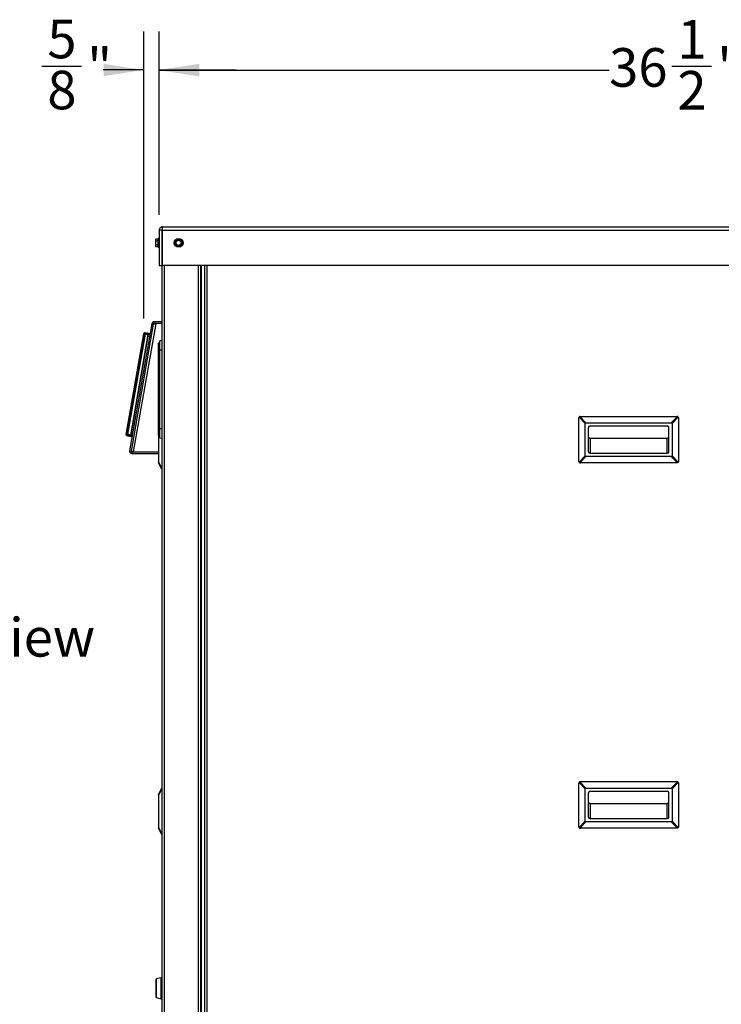
# Model space of a CAD drawing. Units: inches. Extents: x 0.2 to 40.1, y 0.2 to 10.8.
# Drawn here: x 9.7 to 11.9, y 1.9 to 5.1 of the extents above; entities that cross this region are included whole.
import ezdxf

# ---------------------------------------------------------------- set-up
doc = ezdxf.new("R2010")
doc.units = ezdxf.units.IN
doc.header["$MEASUREMENT"] = 0
doc.layers.add('NOTES', color=144, linetype='Continuous')
doc.styles.add('SLDTEXTSTYLE0', font='TXT', dxfattribs={"width": 0.75})
doc.dimstyles.new('SLDDIMSTYLE0', dxfattribs={"dimtxt": 0.125, "dimasz": 0.13, "dimexe": 0, "dimexo": 0.0625, "dimgap": 0.03125, "dimtad": 0, "dimtih": 1, "dimtoh": 1, "dimdec": 6, "dimlfac": 12, "dimrnd": 1e-09, "dimzin": 12, "dimdsep": 46, "dimlunit": 5, "dimtxsty": 'SLDTEXTSTYLE0', "dimsah": 1, "dimcen": 0.09, "dimadec": 0, "dimazin": 3, "dimtfac": 1, "dimtdec": 3, "dimtofl": 0, "dimtmove": 0, "dimatfit": 3, "dimfxl": 0, "dimfrac": 2, "dimtolj": 1, "dimtzin": 12, "dimarcsym": 0})
doc.dimstyles.new('SLDDIMSTYLE2', dxfattribs={"dimtxt": 0.125, "dimasz": 0.13, "dimexe": 0, "dimexo": 0.0625, "dimgap": 0.03125, "dimtad": 0, "dimtih": 1, "dimtoh": 1, "dimdec": 6, "dimlfac": 12, "dimrnd": 1e-09, "dimzin": 12, "dimdsep": 46, "dimlunit": 5, "dimtxsty": 'SLDTEXTSTYLE0', "dimsah": 1, "dimcen": 0.09, "dimadec": 0, "dimazin": 3, "dimtfac": 1, "dimtdec": 3, "dimtmove": 0, "dimatfit": 0, "dimfxl": 0, "dimfrac": 2, "dimtolj": 1, "dimtzin": 12, "dimarcsym": 0})

# ---------------------------------------------------------------- blocks, each defined once
blk = doc.blocks.new('_D_8')
at = {"layer": 'NOTES', "color": 7}
for p, q in [((10.1101, 4.4416), (10.1101, 5.035)), ((13.1536, 4.4416), (13.1536, 5.035)), ((11.7716, 4.9228), (11.9006, 4.9228)), ((10.1101, 4.91), (11.5686, 4.91)), ((13.1536, 4.91), (11.9705, 4.91))]:
    blk.add_line(p, q, dxfattribs=at)
for points in [[(10.1101, 4.91), (10.2401, 4.89), (10.2401, 4.93)], [(13.1536, 4.91), (13.0236, 4.93), (13.0236, 4.89)]]:
    blk.add_solid(points, dxfattribs=at)
at = {"layer": 'NOTES', "color": 7, "char_height": 0.125, "attachment_point": 1, "style": 'SLDTEXTSTYLE0'}
for s, insert in [('1', (11.7899, 5.073)), ('36', (11.5686, 4.9817)), ('"', (11.9189, 4.9817)), ('2', (11.7899, 4.9077))]:
    blk.add_mtext(s, dxfattribs=dict(at, insert=insert))
blk = doc.blocks.new('_D_9')
at = {"layer": 'NOTES', "color": 7}
for p, q in [((10.0604, 4.1062), (10.0604, 5.0359)), ((10.1101, 4.4416), (10.1101, 5.0359)), ((9.7295, 4.9237), (9.8585, 4.9237)), ((10.0604, 4.9109), (9.9284, 4.9109)), ((10.1101, 4.9109), (10.3601, 4.9109))]:
    blk.add_line(p, q, dxfattribs=at)
for points in [[(10.0604, 4.9109), (9.9304, 4.9309), (9.9304, 4.8909)], [(10.1101, 4.9109), (10.2401, 4.8909), (10.2401, 4.9309)]]:
    blk.add_solid(points, dxfattribs=at)
at = {"layer": 'NOTES', "color": 7, "char_height": 0.125, "attachment_point": 1, "style": 'SLDTEXTSTYLE0'}
for s, insert in [('5', (9.7478, 5.0738)), ('"', (9.8768, 4.9825)), ('8', (9.7478, 4.9085))]:
    blk.add_mtext(s, dxfattribs=dict(at, insert=insert))

msp = doc.modelspace()

# ---------------------------------------------------------------- linework, layer by layer
at = {"color": 7, "linetype": 'Continuous', "lineweight": 25}
for p, q in [((10.12145654, 4.4029784), (13.14228987, 4.4029784)), ((10.11010237, 4.39162423), (10.11010237, 4.2779784)), ((10.11885237, 4.39162423), (10.11010237, 4.39162423)), ((10.11885237, 4.39162423), (10.11885237, 4.2779784)), ((10.12076851, 4.3942284), (10.1212081, 4.3942284)), ((10.12117228, 4.2779784), (10.12117228, 4.39162423)), ((10.12117228, 4.39162423), (13.14257414, 4.39162423)), ((10.09901395, 4.36273048), (10.09835237, 4.36131173)), ((10.09894335, 4.36255511), (10.09835237, 4.35986074)), ((10.09835237, 4.36131173), (10.09835237, 4.35986074)), ((10.09835237, 4.35986074), (10.09835237, 4.35078522)), ((10.09835237, 4.35078522), (10.09835237, 4.34181955)), ((10.09894335, 4.34441726), (10.09835237, 4.34181955)), ((10.09835237, 4.34181955), (10.09835237, 4.3404784)), ((10.09835237, 4.3404784), (10.09901395, 4.33905965)), ((10.10676904, 4.36255511), (10.09894335, 4.36255511)), ((10.09894335, 4.35716637), (10.10676904, 4.35716637)), ((10.10676904, 4.35607731), (10.09894335, 4.35607731)), ((10.09894335, 4.34549314), (10.10676904, 4.34549314)), ((10.10676904, 4.34441726), (10.09894335, 4.34441726)), ((10.09894335, 4.33922184), (10.10676904, 4.33922184)), ((10.09900934, 4.36272059), (10.09900663, 4.36272059)), ((10.09900663, 4.33906954), (10.09900934, 4.33906954)), ((10.10676904, 4.36272923), (10.099008, 4.36272923)), ((10.099008, 4.3390609), (10.10676904, 4.3390609)), ((10.10676904, 4.33681173), (10.10676904, 4.3649784)), ((10.10968571, 4.36539507), (10.10718571, 4.36539507)), ((10.16362499, 4.34427938), (10.16292933, 4.34952583)), ((10.17416965, 4.33924686), (10.16927826, 4.34126763)), ((10.17234157, 4.36254327), (10.17723296, 4.36052251)), ((10.18288623, 4.35751076), (10.18358189, 4.3522643)), ((10.10718571, 4.33639507), (10.10968571, 4.33639507)), ((10.11010237, 4.2779784), (10.11885237, 4.2779784)), ((10.11885237, 4.2779784), (10.11885237, 1.35256173)), ((13.14257414, 4.2779784), (10.12117228, 4.2779784)), ((10.24385237, 4.2779784), (10.24385237, 1.43256173)), ((10.25687321, 4.2779784), (10.25687321, 1.43089507)), ((10.0863993, 4.08876838), (10.01439409, 3.67731004)), ((10.09132445, 4.08790647), (10.01931924, 3.67644814)), ((10.09919195, 4.08875092), (10.02650468, 3.67339507)), ((10.09132445, 4.08790647), (10.0863993, 4.08876838)), ((10.09388963, 4.09506173), (10.09388963, 4.09006173)), ((10.11885237, 4.09506173), (10.09388963, 4.09506173)), ((10.11885237, 4.09006173), (10.09388963, 4.09006173)), ((10.09919195, 4.08875092), (10.10165453, 4.08831997)), ((10.10165453, 4.08831997), (10.10195934, 4.09006173)), ((10.060379, 4.05617959), (10.00335915, 3.73035193)), ((10.00335916, 3.73035193), (10.060379, 4.05617959)), ((10.06488318, 4.05545542), (10.00784158, 3.72950343)), ((10.00784164, 3.72950342), (10.06488324, 4.05545541)), ((10.01793631, 3.72759496), (10.0750261, 4.0538223)), ((10.07502611, 4.0538223), (10.01793632, 3.72759496)), ((10.06769247, 4.0582942), (10.06855693, 4.05815844)), ((10.07511715, 4.0543892), (10.07502608, 4.05382231)), ((10.08014309, 4.05301861), (10.0750261, 4.05382231)), ((10.0750261, 4.05382231), (10.08014309, 4.05301861)), ((10.0750261, 4.0538223), (10.08014309, 4.05301861)), ((10.08014309, 4.05301861), (10.07502611, 4.0538223)), ((10.07559156, 4.05705353), (10.07556286, 4.05693789)), ((10.08070852, 4.05624963), (10.07559153, 4.05705333)), ((10.07559154, 4.05705333), (10.08070852, 4.05624963)), ((10.08070855, 4.05624985), (10.07559157, 4.05705355)), ((10.07910322, 4.04707648), (10.0784895, 4.04717856)), ((10.07904032, 4.04773437), (10.07900868, 4.04717028)), ((10.10801904, 4.0029784), (10.10801904, 4.02589507)), ((10.11010237, 4.0279784), (10.11010237, 4.0029784)), ((10.11010237, 4.0279784), (10.11218571, 4.0279784)), ((10.11218571, 4.03388622), (10.11885237, 4.03506173)), ((10.11218571, 4.00381173), (10.11218571, 4.03388622)), ((10.05348705, 3.98977078), (10.05332138, 3.98882414)), ((10.05637684, 4.00457095), (10.05608594, 4.00462161)), ((10.05608594, 4.00462161), (10.05637684, 4.00457095)), ((10.05618833, 4.00863784), (10.05706179, 4.00848498)), ((10.05706179, 4.00848498), (10.05618833, 4.00863784)), ((10.05651564, 4.00536411), (10.05625017, 4.00541056)), ((10.0562502, 4.00541074), (10.05651567, 4.00536428)), ((10.05742165, 4.01275192), (10.05779701, 4.01268623)), ((10.05779702, 4.01268623), (10.05742166, 4.01275192)), ((10.10801904, 3.7504784), (10.10801904, 4.0029784)), ((10.10801904, 4.0029784), (10.11010237, 4.0029784)), ((10.11010237, 4.0029784), (10.11010237, 3.7504784)), ((10.11010237, 4.0029784), (10.11218571, 4.0029784)), ((10.11218571, 3.74964507), (10.11218571, 4.00381173)), ((10.11218571, 4.00381173), (10.11885237, 4.00381173)), ((10.04783152, 3.95745351), (10.04766586, 3.95650687)), ((10.042176, 3.92513624), (10.04201034, 3.9241896)), ((10.03623006, 3.8894465), (10.03690872, 3.89332457)), ((10.03690872, 3.89332457), (10.03623006, 3.8894465)), ((10.03661787, 3.89337547), (10.03642658, 3.8922824)), ((10.03730461, 3.89558678), (10.03798327, 3.89946485)), ((10.03798327, 3.89946485), (10.03730461, 3.89558678)), ((10.03074025, 3.85978912), (10.03086495, 3.86050169)), ((10.03086495, 3.86050169), (10.03074025, 3.85978912)), ((10.02508473, 3.82747185), (10.02520943, 3.82818442)), ((10.02520943, 3.82818442), (10.02508473, 3.82747185)), ((10.01607627, 3.77428198), (10.01520281, 3.77443484)), ((10.01520281, 3.77443484), (10.01607627, 3.77428198)), ((10.01662239, 3.77740269), (10.01635692, 3.77744915)), ((10.01635695, 3.77744932), (10.01662242, 3.77740286)), ((10.01676124, 3.77819608), (10.01647041, 3.77824716)), ((10.01647041, 3.77824716), (10.01676124, 3.77819608)), ((10.01955391, 3.79586715), (10.01942921, 3.79515457)), ((11.47041487, 3.64293673), (11.47041487, 3.78356173)), ((11.49124821, 3.7656075), (11.47096473, 3.78589097)), ((11.47329397, 3.78822021), (11.49357744, 3.76793673)), ((11.47562321, 3.78877007), (11.78812321, 3.78877007)), ((11.49124821, 3.66089097), (11.49124821, 3.7656075)), ((11.49357744, 3.76793673), (11.77016897, 3.76793673)), ((11.77016897, 3.76793673), (11.79045244, 3.78822021)), ((11.79278168, 3.78589097), (11.77249821, 3.7656075)), ((11.77249821, 3.7656075), (11.77249821, 3.66089097)), ((11.79333154, 3.78356173), (11.79333154, 3.64293673)), ((10.01294852, 3.75868592), (10.01394915, 3.75851081)), ((10.01394915, 3.75851081), (10.01294852, 3.75868592)), ((10.10801904, 3.72756173), (10.10801904, 3.7504784)), ((10.10801904, 3.7504784), (10.11010237, 3.7504784)), ((10.11010237, 3.7504784), (10.11010237, 3.7254784)), ((10.11010237, 3.7504784), (10.11218571, 3.7504784)), ((10.11218571, 3.71957058), (10.11218571, 3.74964507)), ((10.11218571, 3.74964507), (10.11885237, 3.74964507)), ((11.50166487, 3.67418673), (11.50166487, 3.75231173)), ((11.50687321, 3.75752007), (11.75687321, 3.75752007)), ((11.76208154, 3.67418673), (11.76208154, 3.75231173)), ((10.00371394, 3.73028451), (10.00335916, 3.73035193)), ((10.01737085, 3.72436373), (10.02245667, 3.72338194)), ((10.02245671, 3.72338215), (10.01737089, 3.72436394)), ((10.0173709, 3.72436394), (10.02245671, 3.72338215)), ((10.02302214, 3.72661317), (10.01793631, 3.72759496)), ((10.01793632, 3.72759496), (10.02302214, 3.72661317)), ((10.01793632, 3.72759496), (10.02302214, 3.72661317)), ((10.02302214, 3.72661317), (10.01793632, 3.72759496)), ((10.10843571, 3.72631173), (10.10843571, 3.64005764)), ((10.11010237, 3.7254784), (10.11218571, 3.7254784)), ((10.11218571, 3.71957058), (10.11885237, 3.71839507)), ((11.50687321, 3.71847343), (11.75687321, 3.71847343)), ((11.50687321, 3.71847343), (11.50687321, 3.6689784)), ((11.75687321, 3.6689784), (11.75687321, 3.71847343)), ((10.01439409, 3.67731004), (10.01931924, 3.67644814)), ((10.02188442, 3.67339507), (10.02188442, 3.66839507)), ((10.02188442, 3.67339507), (10.10843571, 3.67339507)), ((11.50687321, 3.6689784), (11.75687321, 3.6689784)), ((10.02188442, 3.66839507), (10.10843571, 3.66839507)), ((10.10843571, 3.64005764), (10.11857744, 3.61977416)), ((10.10843571, 3.64005764), (10.10843571, 3.6377284)), ((10.11857744, 3.61744493), (10.10843571, 3.6377284)), ((11.47096473, 3.6406075), (11.49124821, 3.66089097)), ((11.49357744, 3.65856173), (11.47329397, 3.63827826)), ((11.78812321, 3.6377284), (11.47562321, 3.6377284)), ((11.77016897, 3.65856173), (11.49357744, 3.65856173)), ((11.79045244, 3.63827826), (11.77016897, 3.65856173)), ((11.77249821, 3.66089097), (11.79278168, 3.6406075)), ((11.47041487, 2.4593534), (11.47041487, 2.5999784)), ((11.49124821, 2.58202416), (11.47096473, 2.60230764)), ((11.47329397, 2.60463688), (11.49357744, 2.5843534)), ((11.47562321, 2.60518673), (11.78812321, 2.60518673)), ((11.49357744, 2.5843534), (11.77016897, 2.5843534)), ((11.77016897, 2.5843534), (11.79045244, 2.60463688)), ((11.79278168, 2.60230764), (11.77249821, 2.58202416)), ((11.79333154, 2.5999784), (11.79333154, 2.4593534)), ((10.10843571, 2.56352007), (10.11857744, 2.58380354)), ((10.11857744, 2.5814743), (10.10843571, 2.56119083)), ((10.10843571, 2.56119083), (10.10843571, 2.56352007)), ((10.10843571, 2.56119083), (10.10843571, 2.4564743)), ((11.49124821, 2.47730764), (11.49124821, 2.58202416)), ((11.50166487, 2.4906034), (11.50166487, 2.5687284)), ((11.50687321, 2.57393673), (11.75687321, 2.57393673)), ((11.76208154, 2.4906034), (11.76208154, 2.5687284)), ((11.77249821, 2.58202416), (11.77249821, 2.47730764)), ((11.50687321, 2.5348901), (11.75687321, 2.5348901)), ((11.50687321, 2.5348901), (11.50687321, 2.48539507)), ((11.75687321, 2.48539507), (11.75687321, 2.5348901)), ((10.10843571, 2.4564743), (10.11857744, 2.43619083)), ((10.10843571, 2.4564743), (10.10843571, 2.45414507)), ((11.47096473, 2.45702416), (11.49124821, 2.47730764)), ((11.49357744, 2.4749784), (11.47329397, 2.45469493)), ((11.77016897, 2.4749784), (11.49357744, 2.4749784)), ((11.50687321, 2.48539507), (11.75687321, 2.48539507)), ((11.79045244, 2.45469493), (11.77016897, 2.4749784)), ((11.77249821, 2.47730764), (11.79278168, 2.45702416)), ((10.11857744, 2.43386159), (10.10843571, 2.45414507)), ((11.78812321, 2.45414507), (11.47562321, 2.45414507)), ((10.10001904, 1.90707455), (10.10001904, 1.96471558)), ((10.11620032, 1.96981461), (10.10096006, 1.96592679)), ((10.11760237, 1.9698534), (10.1165093, 1.9698534)), ((10.10096006, 1.90586334), (10.11620032, 1.90197552)), ((10.1165093, 1.90193673), (10.11760237, 1.90193673))]:
    msp.add_line(p, q, dxfattribs=at)
at = {"color": 1, "linetype": 'Continuous', "lineweight": 25}
for p, q in [((10.10718571, 4.36539507), (10.10718571, 4.33639507)), ((10.10968571, 4.33639507), (10.10968571, 4.36539507)), ((10.12645654, 4.2779784), (10.12645654, 1.35256173)), ((10.23624821, 4.2779784), (10.23624821, 1.43256173)), ((10.24645654, 4.2779784), (10.24645654, 1.43089507)), ((10.26447737, 4.2779784), (10.26447737, 1.43089507)), ((10.10096006, 1.96592679), (10.10096006, 1.93589507)), ((10.11620032, 1.93589507), (10.11620032, 1.96981461)), ((10.1165093, 1.9698534), (10.1165093, 1.90193673)), ((10.11760237, 1.93589507), (10.11760237, 1.9698534)), ((10.10096006, 1.93589507), (10.10096006, 1.90586334)), ((10.11620032, 1.90197552), (10.11620032, 1.93589507)), ((10.11760237, 1.90193673), (10.11760237, 1.93589507))]:
    msp.add_line(p, q, dxfattribs=at)
at = {"color": 7, "linetype": 'Continuous', "lineweight": 25}
for radius in [0.0145, 0.01408333, 0.00916667, 0.00811779]:
    msp.add_circle((10.17325561, 4.35089507), radius, dxfattribs=at)
for centre, radius, start, end in [((10.10718571, 4.3649784), 0.00041667, 90, 180), ((10.10968571, 4.3649784), 0.00041667, 0, 90), ((10.17325561, 4.35089507), 0.01041667, 127.55317459, 187.55317459), ((10.17325561, 4.35089507), 0.01041667, 187.55317459, 247.55317459), ((10.17325561, 4.35089507), 0.01041667, 67.55317459, 127.55317459), ((10.17325561, 4.35089507), 0.01041667, 247.55317459, 307.55317459), ((10.17325561, 4.35089507), 0.01041667, 7.55317459, 67.55317459), ((10.17325561, 4.35089507), 0.01041667, 307.55317459, 7.55317459), ((10.10718571, 4.33681173), 0.00041667, 180, 270), ((10.10968571, 4.33681173), 0.00041667, 270, 360), ((10.09388963, 4.08745757), 0.00760417, 90, 170.07375449), ((10.09388963, 4.08745757), 0.00260417, 90, 170.07375449), ((10.11010237, 4.02589507), 0.00208333, 90, 180), ((11.50687321, 3.75231173), 0.00520833, 90, 180), ((11.75687321, 3.75231173), 0.00520833, 0, 90), ((10.11010237, 3.72756173), 0.00208333, 180, 270), ((10.02188442, 3.67599923), 0.00760417, 170.07375449, 270), ((10.02188442, 3.67599923), 0.00260417, 170.07375449, 270), ((11.50687321, 3.67418673), 0.00520833, 180, 270), ((11.75687321, 3.67418673), 0.00520833, 270, 0), ((11.50687321, 2.5687284), 0.00520833, 90, 180), ((11.75687321, 2.5687284), 0.00520833, 0, 90), ((11.50687321, 2.4906034), 0.00520833, 180, 270), ((11.75687321, 2.4906034), 0.00520833, 270, 0), ((10.10126904, 1.96471558), 0.00125, 104.31104126, 180), ((10.1165093, 1.9686034), 0.00125, 90, 104.31104126), ((10.11760237, 1.9686034), 0.00125, 360, 90), ((10.10126904, 1.90707455), 0.00125, 180, 255.68895874), ((10.1165093, 1.90318673), 0.00125, 255.68895874, 270), ((10.11760237, 1.90318673), 0.00125, 270, 0)]:
    msp.add_arc(centre, radius, start, end, dxfattribs=at)
for centre, major_axis, start_param, end_param in [((11.50289439, 3.75629055), (0.01104854, -0.01104854), 2.8198420992, 3.463343208), ((11.76085202, 3.75629055), (-0.01104854, -0.01104854), 2.8198420992, 3.463343208), ((11.50289439, 3.67020792), (-0.01104854, -0.01104854), 5.9614347528, 6.6049358616), ((11.76085202, 3.67020792), (-0.01104854, 0.01104854), 2.8198420992, 3.463343208), ((11.50289439, 2.57270721), (0.01104854, -0.01104854), 2.8198420992, 3.463343208), ((11.76085202, 2.57270721), (-0.01104854, -0.01104854), 2.8198420992, 3.463343208), ((11.50289439, 2.48662459), (-0.01104854, -0.01104854), 5.9614347528, 6.6049358616), ((11.76085202, 2.48662459), (-0.01104854, 0.01104854), 2.8198420992, 3.463343208)]:
    msp.add_ellipse(centre, major_axis=major_axis, ratio=0.3333333333, start_param=start_param, end_param=end_param, dxfattribs=at)
for points in [[(10.12145654, 4.4029784), (10.11996872, 4.40280773), (10.11699309, 4.40246639), (10.11324003, 4.39984075), (10.11061439, 4.39608768), (10.11027304, 4.39311205), (10.11010237, 4.39162423)], [(10.12117228, 4.39162423), (10.12119597, 4.39311205), (10.12124334, 4.39608768), (10.12131441, 4.39984075), (10.12138547, 4.40246639), (10.12143285, 4.40280773), (10.12145654, 4.4029784)], [(10.07559157, 4.05705352), (10.07485738, 4.05716885), (10.07338901, 4.05739951), (10.07128418, 4.05773012), (10.06932654, 4.05803759), (10.06823801, 4.05820855), (10.06769375, 4.05829402)], [(10.07559157, 4.05705355), (10.07410829, 4.05728652), (10.07114173, 4.05775246), (10.06884307, 4.0581135), (10.06769375, 4.05829402)], [(10.07502608, 4.05382231), (10.07509363, 4.05424678), (10.07522873, 4.05509572), (10.07541003, 4.05616463), (10.0755464, 4.05691091), (10.0755765, 4.05700599), (10.07559156, 4.05705352)], [(11.47329397, 3.78822021), (11.47281182, 3.78792594), (11.47184753, 3.78733741), (11.471259, 3.78637312), (11.47096473, 3.78589097)], [(11.79278168, 3.78589097), (11.79248742, 3.78637312), (11.79189888, 3.78733741), (11.79093459, 3.78792594), (11.79045244, 3.78822021)], [(10.00951979, 3.72587935), (10.01006078, 3.72577491), (10.01114275, 3.72556601), (10.01308879, 3.72519032), (10.01518122, 3.7247864), (10.01664098, 3.72450463), (10.01737086, 3.72436374)], [(10.00951979, 3.72587934), (10.01066223, 3.72565879), (10.01294713, 3.72521771), (10.01589628, 3.72464839), (10.01737086, 3.72436373)], [(10.01737084, 3.72436375), (10.01737283, 3.72441357), (10.0173768, 3.72451322), (10.01750198, 3.72526146), (10.01769445, 3.72632842), (10.01785568, 3.72717278), (10.01793629, 3.72759497)], [(10.02650468, 3.67339507), (10.02554222, 3.67367568), (10.02361729, 3.67423691), (10.02119854, 3.67499674), (10.01952356, 3.67562642), (10.01933647, 3.67588352), (10.01924293, 3.67601208)], [(11.47096473, 3.6406075), (11.471259, 3.64012535), (11.47184753, 3.63916106), (11.47281182, 3.63857252), (11.47329397, 3.63827826)], [(11.79045244, 3.63827826), (11.79093459, 3.63857252), (11.79189888, 3.63916106), (11.79248742, 3.64012535), (11.79278168, 3.6406075)], [(10.11857744, 3.61744493), (10.11848267, 3.61773919), (10.11829312, 3.61832772), (10.11848267, 3.61929202), (10.11857744, 3.61977416)], [(11.47329397, 2.60463688), (11.47281182, 2.60434261), (11.47184753, 2.60375408), (11.471259, 2.60278978), (11.47096473, 2.60230764)], [(11.79278168, 2.60230764), (11.79248742, 2.60278978), (11.79189888, 2.60375408), (11.79093459, 2.60434261), (11.79045244, 2.60463688)], [(10.11857744, 2.5814743), (10.11848267, 2.58195645), (10.11829312, 2.58292074), (10.11848267, 2.58350928), (10.11857744, 2.58380354)], [(11.47096473, 2.45702416), (11.471259, 2.45654202), (11.47184753, 2.45557772), (11.47281182, 2.45498919), (11.47329397, 2.45469493)], [(11.79045244, 2.45469493), (11.79093459, 2.45498919), (11.79189888, 2.45557772), (11.79248742, 2.45654202), (11.79278168, 2.45702416)], [(10.11857744, 2.43386159), (10.11848267, 2.43415586), (10.11829312, 2.43474439), (10.11848267, 2.43570868), (10.11857744, 2.43619083)]]:
    msp.add_open_spline(points, degree=3, dxfattribs=at)
for points, knots in [([(10.12077938, 4.39409371), (10.12067145, 4.39407688), (10.12022676, 4.39400754), (10.11957616, 4.39349642), (10.11896877, 4.39265104), (10.11889117, 4.3919665), (10.11885237, 4.39162423)], [0, 0, 0, 0, 0.0965252126, 0.3976834751, 0.6988417375, 1, 1, 1, 1]), ([(10.09835237, 4.35986074), (10.09838418, 4.35938443), (10.09844469, 4.35847836), (10.09878292, 4.35758846), (10.09894335, 4.35716637)], [0, 0, 0, 0, 0.5256847844, 1, 1, 1, 1]), ([(10.09894335, 4.35607731), (10.09888896, 4.35581342), (10.09853026, 4.35407316), (10.09843402, 4.35229432), (10.09835237, 4.35078522)], [0, 0, 0, 0, 0.1516370277, 1, 1, 1, 1]), ([(10.09835237, 4.35078522), (10.09840553, 4.34957289), (10.09848357, 4.34779334), (10.09883222, 4.3460491), (10.09894335, 4.34549314)], [0, 0, 0, 0, 0.6812582469, 1, 1, 1, 1]), ([(10.09835237, 4.34181955), (10.09838418, 4.34136033), (10.09844469, 4.34048676), (10.09878292, 4.33962879), (10.09894335, 4.33922184)], [0, 0, 0, 0, 0.5256847844, 1, 1, 1, 1]), ([(10.09894335, 4.36255511), (10.09896725, 4.36261325), (10.09901443, 4.36272798), (10.09901168, 4.36272434), (10.09901033, 4.36272254)], [0, 0, 0, 0, 0.5067507177, 1, 1, 1, 1]), ([(10.09894335, 4.35607731), (10.09896652, 4.35620805), (10.0990129, 4.35646967), (10.09901857, 4.35682849), (10.09898603, 4.35705146), (10.09895204, 4.35714298), (10.09894335, 4.35716637)], [0, 0, 0, 0, 0.30124051835, 0.60281227663, 0.8984823014, 1, 1, 1, 1]), ([(10.09894335, 4.34441726), (10.09896652, 4.34449162), (10.0990129, 4.34464042), (10.09901857, 4.34498103), (10.09898603, 4.34527902), (10.09895204, 4.34544955), (10.09894335, 4.34549314)], [0, 0, 0, 0, 0.3012405183, 0.6028122766, 0.8984823014, 1, 1, 1, 1]), ([(10.099008, 4.33907434), (10.09900942, 4.33907051), (10.09901536, 4.33905448), (10.09898535, 4.33912426), (10.0989519, 4.33920197), (10.09894335, 4.33922184)], [0, 0, 0, 0, 0.1895568173, 0.7928578304, 1, 1, 1, 1]), ([(10.16271095, 4.35592758), (10.16261455, 4.35583865), (10.16242167, 4.35566068), (10.16225453, 4.35529263), (10.16221226, 4.35498553), (10.16222931, 4.3548157), (10.16223366, 4.35477229)], [0, 0, 0, 0, 0.30124051834, 0.60281227662, 0.8984823014, 1, 1, 1, 1]), ([(10.16292933, 4.34952583), (10.16280635, 4.3504533), (10.16257241, 4.3522176), (10.16234264, 4.3539504), (10.16223366, 4.35477229)], [0, 0, 0, 0, 0.52568478439, 1, 1, 1, 1]), ([(10.16271095, 4.35592758), (10.16315173, 4.35626646), (10.16453461, 4.35732963), (10.1659455, 4.35841432), (10.16690668, 4.35915328)], [0, 0, 0, 0, 0.31874160626, 1, 1, 1, 1]), ([(10.16362499, 4.34427938), (10.16365381, 4.34415143), (10.16371149, 4.3438954), (10.16394667, 4.34356663), (10.16419149, 4.34337647), (10.16434709, 4.34330632), (10.16438686, 4.34328839)], [0, 0, 0, 0, 0.3012405184, 0.6028122766, 0.8984823014, 1, 1, 1, 1]), ([(10.16927826, 4.34126763), (10.16841356, 4.34162486), (10.16676867, 4.34230441), (10.16515313, 4.34297183), (10.16438686, 4.34328839)], [0, 0, 0, 0, 0.52568478439, 1, 1, 1, 1]), ([(10.16690668, 4.35915328), (10.16810314, 4.36007312), (10.16951346, 4.36115737), (10.17089319, 4.36221812), (10.17110241, 4.36237897)], [0, 0, 0, 0, 0.8483629245, 1, 1, 1, 1]), ([(10.17234157, 4.36254327), (10.17221635, 4.36258228), (10.17196578, 4.36266035), (10.17156347, 4.36262106), (10.17127638, 4.36250412), (10.17113783, 4.36240444), (10.17110241, 4.36237897)], [0, 0, 0, 0, 0.3012405183, 0.6028122766, 0.8984823014, 1, 1, 1, 1]), ([(10.17416965, 4.33924686), (10.17429487, 4.33920785), (10.17454544, 4.33912979), (10.17494775, 4.33916907), (10.17523484, 4.33928601), (10.1753734, 4.33938569), (10.17540881, 4.33941117)], [0, 0, 0, 0, 0.30124051835, 0.60281227663, 0.89848230141, 1, 1, 1, 1]), ([(10.17960454, 4.34263686), (10.17864336, 4.3418979), (10.17723248, 4.34081321), (10.17584959, 4.33975004), (10.17540881, 4.33941117)], [0, 0, 0, 0, 0.6812582469, 1, 1, 1, 1]), ([(10.17723296, 4.36052251), (10.17809766, 4.36016528), (10.17974256, 4.35948573), (10.18135809, 4.35881831), (10.18212436, 4.35850174)], [0, 0, 0, 0, 0.5256847844, 1, 1, 1, 1]), ([(10.18380028, 4.34586255), (10.18359106, 4.3457017), (10.18221132, 4.34464096), (10.180801, 4.3435567), (10.17960454, 4.34263686)], [0, 0, 0, 0, 0.1516370277, 1, 1, 1, 1]), ([(10.18288623, 4.35751076), (10.18285741, 4.3576387), (10.18279973, 4.35789473), (10.18256455, 4.35822351), (10.18231973, 4.35841366), (10.18216413, 4.35848381), (10.18212436, 4.35850174)], [0, 0, 0, 0, 0.3012405183, 0.6028122766, 0.8984823014, 1, 1, 1, 1]), ([(10.18358189, 4.3522643), (10.18370487, 4.35133684), (10.18393881, 4.34957254), (10.18416858, 4.34783974), (10.18427756, 4.34701784)], [0, 0, 0, 0, 0.5256847844, 1, 1, 1, 1]), ([(10.18380028, 4.34586255), (10.18389667, 4.34595148), (10.18408955, 4.34612945), (10.18425669, 4.34649751), (10.18429897, 4.3468046), (10.18428192, 4.34697443), (10.18427756, 4.34701784)], [0, 0, 0, 0, 0.3012405184, 0.6028122766, 0.8984823014, 1, 1, 1, 1]), ([(10.09124364, 4.08744472), (10.0913547, 4.08761374), (10.09158228, 4.08796009), (10.09297601, 4.08830058), (10.09503301, 4.0885339), (10.09723865, 4.0886617), (10.09866191, 4.08872671), (10.09919195, 4.08875092)], [0, 0, 0, 0, 0.2096296499, 0.4295767028, 0.6495270898, 0.8694773134, 1, 1, 1, 1]), ([(10.06081398, 4.05732897), (10.06081353, 4.05732838), (10.06056599, 4.05700211), (10.06047238, 4.05659048), (10.06037895, 4.0561796)], [0, 0, 0, 0, 0.0018141847, 1, 1, 1, 1]), ([(10.06037899, 4.0561796), (10.06049483, 4.05657782), (10.06073308, 4.05739692), (10.06158177, 4.05827578), (10.06248492, 4.05873369), (10.06332321, 4.05892137), (10.06384233, 4.05887835), (10.06411982, 4.05885536)], [0, 0, 0, 0, 0.2422342738, 0.4982374391, 0.6932346924, 0.8360166402, 1, 1, 1, 1]), ([(10.06488318, 4.05545542), (10.06377677, 4.05563369), (10.0613775, 4.05602027), (10.06072864, 4.0561238), (10.06037899, 4.0561796)], [0, 0, 0, 0, 0.46114142897, 1, 1, 1, 1]), ([(10.060379, 4.05617959), (10.0607138, 4.05612633), (10.06135466, 4.05602436), (10.0637427, 4.05563931), (10.06488318, 4.05545542)], [0, 0, 0, 0, 0.5224178226, 1, 1, 1, 1]), ([(10.06411979, 4.05885515), (10.0638666, 4.0588778), (10.06338747, 4.05892065), (10.06254583, 4.0587586), (10.0616114, 4.05830563), (10.06073468, 4.05739891), (10.0604959, 4.05657984), (10.0603792, 4.05617956)], [0, 0, 0, 0, 0.1498375349, 0.28355407, 0.5016949123, 0.7564803658, 1, 1, 1, 1]), ([(10.06567324, 4.05861137), (10.06552919, 4.05863399), (10.06468264, 4.05876696), (10.06437506, 4.05881527), (10.06411982, 4.05885536)], [0, 0, 0, 0, 0.17016241557, 1, 1, 1, 1]), ([(10.06411982, 4.05885536), (10.0643139, 4.05882487), (10.0645563, 4.0587868), (10.06506749, 4.05870651), (10.06520779, 4.05868448), (10.06524476, 4.05867867), (10.0652546, 4.05867712), (10.06525746, 4.05867667), (10.06554478, 4.05863155), (10.06621235, 4.05852669), (10.06720348, 4.05837102), (10.06769476, 4.05829386)], [0, 0, 0, 0, 0.3819328008, 0.4770163508, 0.5012176844, 0.5075337121, 0.5092489469, 0.5097460968, 0.5100029815, 0.7571184469, 1, 1, 1, 1]), ([(10.06769476, 4.05829386), (10.06682001, 4.05843125), (10.06491995, 4.05872969), (10.06440026, 4.05881131), (10.06411982, 4.05885536)], [0, 0, 0, 0, 0.4603810335, 1, 1, 1, 1]), ([(10.06769476, 4.05829386), (10.0674009, 4.05829628), (10.06694904, 4.05829999), (10.06635224, 4.05798576), (10.06582305, 4.05755608), (10.06537398, 4.05693477), (10.06503779, 4.05617413), (10.0649361, 4.05570143), (10.06488318, 4.05545542)], [0, 0, 0, 0, 0.23950241185, 0.36827460811, 0.49973417924, 0.716197251, 0.85230225892, 1, 1, 1, 1]), ([(10.06769476, 4.05829386), (10.06756789, 4.05830491), (10.06719788, 4.05833713), (10.0666455, 4.05816882), (10.06607002, 4.05778352), (10.06557772, 4.05724687), (10.06512051, 4.05646064), (10.06496544, 4.05580379), (10.06488319, 4.05545542)], [0, 0, 0, 0, 0.1051055396, 0.3065512536, 0.4438236282, 0.6051955026, 0.7906095739, 1, 1, 1, 1]), ([(10.06488319, 4.05545542), (10.06558224, 4.0553423), (10.06698034, 4.05511607), (10.06949447, 4.05471119), (10.07219756, 4.05427661), (10.07408326, 4.05397373), (10.0750261, 4.0538223)], [0, 0, 0, 0, 0.2499981719, 0.4999978981, 0.7499986752, 1, 1, 1, 1]), ([(10.06488324, 4.05545541), (10.06609948, 4.05525999), (10.06810006, 4.05493855), (10.07167681, 4.05436215), (10.07385962, 4.05401031), (10.07502611, 4.0538223)], [0, 0, 0, 0, 0.4192802718, 0.6896659096, 1, 1, 1, 1]), ([(10.0750261, 4.05382231), (10.07383783, 4.05401387), (10.07264106, 4.05420681), (10.07154252, 4.05438379), (10.07153471, 4.05438505)], [0, 0, 0, 0, 0.9928946507, 1, 1, 1, 1]), ([(10.07502608, 4.05382231), (10.07509362, 4.05424675), (10.0752287, 4.05509564), (10.07540999, 4.0561645), (10.07554635, 4.05691072), (10.07557647, 4.0570058), (10.07559153, 4.05705333)], [0, 0, 0, 0, 0.2499962025, 0.5, 0.7500037975, 1, 1, 1, 1]), ([(10.08009436, 4.05274019), (10.07993552, 4.05276008), (10.07972772, 4.0527861), (10.07953954, 4.05270611), (10.07949521, 4.05268727)], [0, 0, 0, 0, 0.7643993704, 1, 1, 1, 1]), ([(10.07949523, 4.05268714), (10.07953955, 4.05270599), (10.07972771, 4.05278601), (10.07993551, 4.05276004), (10.08009436, 4.05274018)], [0, 0, 0, 0, 0.2355513469, 1, 1, 1, 1]), ([(10.07900868, 4.04717028), (10.07901545, 4.04729553), (10.07902418, 4.04745691), (10.07903976, 4.04779164), (10.07905397, 4.04801871), (10.07908643, 4.04814269), (10.07908667, 4.04814364)], [0, 0, 0, 0, 0.3427984156, 0.4416935968, 0.9957041545, 1, 1, 1, 1]), ([(10.07911619, 4.04715146), (10.07911142, 4.0471523), (10.07910189, 4.04715397), (10.07903974, 4.04716484), (10.07900868, 4.04717028)], [0, 0, 0, 0, 0.5001137911, 1, 1, 1, 1]), ([(10.05608594, 4.00462161), (10.05610025, 4.0046978), (10.0561293, 4.00485244), (10.05617408, 4.00507096), (10.0562163, 4.00526618), (10.05623899, 4.00536291), (10.05625017, 4.00541057)], [0, 0, 0, 0, 0.2463820222, 0.5000081566, 0.7536300363, 1, 1, 1, 1]), ([(10.05625017, 4.00541056), (10.05623945, 4.00536174), (10.05621799, 4.00526404), (10.05617728, 4.00506879), (10.05613289, 4.0048525), (10.05610159, 4.00469854), (10.05608594, 4.00462161)], [0, 0, 0, 0, 0.2498659503, 0.5000000746, 0.7501338485, 1, 1, 1, 1]), ([(10.05754071, 4.01122162), (10.05754106, 4.01122362), (10.05754199, 4.01122898), (10.05751302, 4.01106342), (10.0574595, 4.01075756), (10.05738125, 4.01031045), (10.05728491, 4.00975992), (10.05717349, 4.00912323), (10.05705316, 4.00843564), (10.0569292, 4.0077273), (10.05680737, 4.00703112), (10.05669431, 4.0063851), (10.05659271, 4.00580451), (10.05654133, 4.00551092), (10.05651564, 4.00536412)], [0, 0, 0, 0, 0.0512814605, 0.1375377507, 0.2237738608, 0.3100301511, 0.3962662612, 0.4825225514, 0.5687586615, 0.6550149518, 0.7412510619, 0.8275073521, 0.9137486316, 1, 1, 1, 1]), ([(10.01635695, 3.77744931), (10.01636262, 3.77749793), (10.01637413, 3.77759662), (10.01640071, 3.77779458), (10.01643281, 3.77801532), (10.016458, 3.77817063), (10.01647041, 3.77824716)], [0, 0, 0, 0, 0.2463699544, 0.4999918323, 0.7536179707, 1, 1, 1, 1]), ([(10.01647041, 3.77824716), (10.016459, 3.77816948), (10.01643616, 3.77801404), (10.01640446, 3.77779554), (10.01637644, 3.77759806), (10.01636345, 3.77749888), (10.01635695, 3.77744932)], [0, 0, 0, 0, 0.2498661514, 0.4999999255, 0.7501340495, 1, 1, 1, 1]), ([(10.01676122, 3.77819602), (10.01674766, 3.77811852), (10.01672053, 3.77796349), (10.01668239, 3.77774556), (10.01664802, 3.77754915), (10.01663096, 3.77745162), (10.01662242, 3.77740285)], [0, 0, 0, 0, 0.2499541239, 0.499997344, 0.7499541529, 1, 1, 1, 1]), ([(10.01662242, 3.77740286), (10.01663103, 3.77745204), (10.01664825, 3.77755045), (10.0166826, 3.77774675), (10.01672064, 3.77796408), (10.0167477, 3.77811873), (10.01676122, 3.77819602)], [0, 0, 0, 0, 0.249865882, 0.5, 0.750134118, 1, 1, 1, 1]), ([(11.47096473, 3.78589097), (11.47080455, 3.78552027), (11.47048623, 3.78478357), (11.47043856, 3.78396727), (11.47041487, 3.78356173)], [0, 0, 0, 0, 0.5031930868, 1, 1, 1, 1]), ([(11.47329397, 3.78822021), (11.47366467, 3.78838039), (11.47440137, 3.78869871), (11.47521767, 3.78874638), (11.47562321, 3.78877007)], [0, 0, 0, 0, 0.5031930868, 1, 1, 1, 1]), ([(11.79045244, 3.78822021), (11.79008174, 3.78838039), (11.78934504, 3.78869871), (11.78852875, 3.78874638), (11.78812321, 3.78877007)], [0, 0, 0, 0, 0.5031930868, 1, 1, 1, 1]), ([(11.79278168, 3.78589097), (11.79294186, 3.78552027), (11.79326018, 3.78478357), (11.79330786, 3.78396727), (11.79333154, 3.78356173)], [0, 0, 0, 0, 0.5031930868, 1, 1, 1, 1]), ([(10.02394126, 3.73249918), (10.02397232, 3.73249375), (10.02403445, 3.73248287), (10.02404398, 3.7324812), (10.02404875, 3.73248037)], [0, 0, 0, 0, 0.4998862575, 1, 1, 1, 1]), ([(10.00596899, 3.7265648), (10.00569958, 3.72663761), (10.00519595, 3.72677373), (10.00447334, 3.72723449), (10.00391958, 3.72781885), (10.00355105, 3.72849868), (10.00328762, 3.72931369), (10.00333094, 3.72994302), (10.00335909, 3.73035194)], [0, 0, 0, 0, 0.1640735506, 0.3067210124, 0.5006864858, 0.6323924027, 0.7611426751, 1, 1, 1, 1]), ([(10.00335936, 3.73035189), (10.00333344, 3.72992939), (10.00328114, 3.72907674), (10.00380225, 3.72792608), (10.00452574, 3.72718661), (10.00526263, 3.72675047), (10.00572514, 3.72662904), (10.00596903, 3.726565)], [0, 0, 0, 0, 0.2471272925, 0.4987269975, 0.7181064871, 0.8513557595, 1, 1, 1, 1]), ([(10.00335909, 3.73035194), (10.00370778, 3.73028552), (10.00435373, 3.73016247), (10.00674237, 3.72971113), (10.00784158, 3.72950343)], [0, 0, 0, 0, 0.5398132849, 1, 1, 1, 1]), ([(10.00784158, 3.72950343), (10.00661575, 3.72973484), (10.00508637, 3.73002355), (10.00459446, 3.73011716), (10.00449682, 3.73013574)], [0, 0, 0, 0, 0.8015169885, 1, 1, 1, 1]), ([(10.0095194, 3.72587941), (10.00902706, 3.72597445), (10.00851721, 3.72607288), (10.00800279, 3.72617219), (10.00761604, 3.72624684), (10.0066176, 3.72643959), (10.0062457, 3.72651138), (10.00596899, 3.7265648)], [0, 0, 0, 0, 0.24316324592, 0.25181846384, 0.31569030397, 0.49083062917, 1, 1, 1, 1]), ([(10.00596899, 3.7265648), (10.00624766, 3.726511), (10.00676416, 3.7264113), (10.0086507, 3.72604711), (10.0095194, 3.72587941)], [0, 0, 0, 0, 0.539526702, 1, 1, 1, 1]), ([(10.00709647, 3.72634715), (10.00709766, 3.72634691), (10.00745943, 3.72627708), (10.00849246, 3.72607766), (10.00952207, 3.72587889)], [0, 0, 0, 0, 0.0033038844, 1, 1, 1, 1]), ([(10.0078416, 3.72950343), (10.0078091, 3.72926786), (10.00774632, 3.72881275), (10.00779135, 3.72798046), (10.00803054, 3.72708866), (10.00841369, 3.72653371), (10.00888891, 3.72609519), (10.00922081, 3.72598161), (10.0095194, 3.72587943)], [0, 0, 0, 0, 0.139766564, 0.2700187692, 0.5010204122, 0.7234267795, 0.7511828734, 1, 1, 1, 1]), ([(10.00784158, 3.72950343), (10.00780508, 3.7292221), (10.00773707, 3.72869793), (10.00781514, 3.72787357), (10.00803435, 3.72713725), (10.00836073, 3.72660764), (10.00881385, 3.7261261), (10.00922176, 3.72598348), (10.0095194, 3.72587941)], [0, 0, 0, 0, 0.1663731404, 0.3099854929, 0.5008358365, 0.6593074506, 0.7514117852, 1, 1, 1, 1]), ([(10.01793631, 3.72759496), (10.01699807, 3.72777271), (10.01512158, 3.72812821), (10.01243156, 3.72863743), (10.00992934, 3.72911041), (10.00853751, 3.72937243), (10.0078416, 3.72950343)], [0, 0, 0, 0, 0.25000132474, 0.50000210251, 0.75000182902, 1, 1, 1, 1]), ([(10.01793632, 3.72759496), (10.01677574, 3.72781417), (10.01460376, 3.72822442), (10.0110437, 3.72889695), (10.00905246, 3.72927409), (10.00784164, 3.72950342)], [0, 0, 0, 0, 0.31021754733, 0.58056442748, 1, 1, 1, 1]), ([(10.01737088, 3.72436394), (10.01737286, 3.72441377), (10.01737682, 3.72451342), (10.01750198, 3.7252616), (10.01769445, 3.72632851), (10.01785568, 3.72717282), (10.0179363, 3.72759497)], [0, 0, 0, 0, 0.2499962025, 0.5, 0.7500037975, 1, 1, 1, 1]), ([(10.02307086, 3.72689161), (10.02291677, 3.72693046), (10.02266571, 3.72699375), (10.02248254, 3.72717295), (10.0224118, 3.72724216)], [0, 0, 0, 0, 0.6137980688, 1, 1, 1, 1]), ([(10.02252528, 3.72714484), (10.02256056, 3.72711208), (10.02271038, 3.72697293), (10.02291467, 3.72692684), (10.02307086, 3.72689159)], [0, 0, 0, 0, 0.2354534626, 1, 1, 1, 1]), ([(11.50166487, 3.72152981), (11.50171214, 3.72122882), (11.50180921, 3.72061061), (11.50251508, 3.71978457), (11.50361473, 3.71907963), (11.50511819, 3.71857871), (11.50627921, 3.71850906), (11.50687321, 3.71847343)], [0, 0, 0, 0, 0.1625319952, 0.3338332716, 0.5187044415, 0.7537635607, 1, 1, 1, 1]), ([(11.75687321, 3.71847343), (11.75762697, 3.71852918), (11.75908065, 3.71863669), (11.76080405, 3.71941166), (11.76187688, 3.72043675), (11.7620149, 3.7211739), (11.76208154, 3.72152981)], [0, 0, 0, 0, 0.312012051, 0.60172942, 0.8077078051, 1, 1, 1, 1]), ([(11.47096473, 3.6406075), (11.47080455, 3.6409782), (11.47048623, 3.6417149), (11.47043856, 3.64253119), (11.47041487, 3.64293673)], [0, 0, 0, 0, 0.50319308684, 1, 1, 1, 1]), ([(11.47329397, 3.63827826), (11.47366467, 3.63811808), (11.47440137, 3.63779976), (11.47521767, 3.63775208), (11.47562321, 3.6377284)], [0, 0, 0, 0, 0.5031930868, 1, 1, 1, 1]), ([(11.79045244, 3.63827826), (11.79008174, 3.63811808), (11.78934504, 3.63779976), (11.78852875, 3.63775208), (11.78812321, 3.6377284)], [0, 0, 0, 0, 0.5031930868, 1, 1, 1, 1]), ([(11.79333154, 3.64293673), (11.79330786, 3.64253119), (11.79326018, 3.6417149), (11.79294186, 3.6409782), (11.79278168, 3.6406075)], [0, 0, 0, 0, 0.4968069132, 1, 1, 1, 1]), ([(10.11885237, 3.6221034), (10.11884053, 3.62169786), (10.11881669, 3.62088156), (10.11865753, 3.62014486), (10.11857744, 3.61977416)], [0, 0, 0, 0, 0.49680691316, 1, 1, 1, 1]), ([(10.11857744, 3.61744493), (10.11865753, 3.61728475), (10.11881669, 3.61696642), (10.11884053, 3.61691875), (10.11885237, 3.61689507)], [0, 0, 0, 0, 0.50319308684, 1, 1, 1, 1]), ([(10.11857744, 2.58380354), (10.11865753, 2.58396372), (10.11881669, 2.58428204), (10.11884053, 2.58432972), (10.11885237, 2.5843534)], [0, 0, 0, 0, 0.5031930868, 1, 1, 1, 1]), ([(11.47096473, 2.60230764), (11.47080455, 2.60193694), (11.47048623, 2.60120024), (11.47043856, 2.60038394), (11.47041487, 2.5999784)], [0, 0, 0, 0, 0.5031930868, 1, 1, 1, 1]), ([(11.47329397, 2.60463688), (11.47366467, 2.60479705), (11.47440137, 2.60511538), (11.47521767, 2.60516305), (11.47562321, 2.60518673)], [0, 0, 0, 0, 0.5031930868, 1, 1, 1, 1]), ([(11.79045244, 2.60463688), (11.79008174, 2.60479705), (11.78934504, 2.60511538), (11.78852875, 2.60516305), (11.78812321, 2.60518673)], [0, 0, 0, 0, 0.50319308684, 1, 1, 1, 1]), ([(11.79278168, 2.60230764), (11.79294186, 2.60193694), (11.79326018, 2.60120024), (11.79330786, 2.60038394), (11.79333154, 2.5999784)], [0, 0, 0, 0, 0.5031930868, 1, 1, 1, 1]), ([(10.11857744, 2.5814743), (10.11865753, 2.5811036), (10.11881669, 2.5803669), (10.11884053, 2.57955061), (10.11885237, 2.57914507)], [0, 0, 0, 0, 0.5031930868, 1, 1, 1, 1]), ([(11.50166487, 2.53794647), (11.50171214, 2.53764549), (11.50180921, 2.53702728), (11.50251508, 2.53620124), (11.50361473, 2.53549629), (11.50511819, 2.53499537), (11.50627921, 2.53492573), (11.50687321, 2.5348901)], [0, 0, 0, 0, 0.1625319952, 0.3338332716, 0.5187044415, 0.7537635607, 1, 1, 1, 1]), ([(11.75687321, 2.5348901), (11.75762697, 2.53494585), (11.75908065, 2.53505336), (11.76080405, 2.53582832), (11.76187688, 2.53685341), (11.7620149, 2.53759056), (11.76208154, 2.53794647)], [0, 0, 0, 0, 0.312012051, 0.60172942, 0.8077078051, 1, 1, 1, 1]), ([(11.47096473, 2.45702416), (11.47080455, 2.45739486), (11.47048623, 2.45813156), (11.47043856, 2.45894786), (11.47041487, 2.4593534)], [0, 0, 0, 0, 0.5031930868, 1, 1, 1, 1]), ([(11.79333154, 2.4593534), (11.79330786, 2.45894786), (11.79326018, 2.45813156), (11.79294186, 2.45739486), (11.79278168, 2.45702416)], [0, 0, 0, 0, 0.4968069132, 1, 1, 1, 1]), ([(10.11885237, 2.43852007), (10.11884053, 2.43811453), (10.11881669, 2.43729823), (10.11865753, 2.43656153), (10.11857744, 2.43619083)], [0, 0, 0, 0, 0.49680691316, 1, 1, 1, 1]), ([(10.11857744, 2.43386159), (10.11865753, 2.43370141), (10.11881669, 2.43338309), (10.11884053, 2.43333542), (10.11885237, 2.43331173)], [0, 0, 0, 0, 0.50319308684, 1, 1, 1, 1]), ([(11.47329397, 2.45469493), (11.47366467, 2.45453475), (11.47440137, 2.45421642), (11.47521767, 2.45416875), (11.47562321, 2.45414507)], [0, 0, 0, 0, 0.5031930868, 1, 1, 1, 1]), ([(11.79045244, 2.45469493), (11.79008174, 2.45453475), (11.78934504, 2.45421642), (11.78852875, 2.45416875), (11.78812321, 2.45414507)], [0, 0, 0, 0, 0.5031930868, 1, 1, 1, 1])]:
    msp.add_open_spline(points, degree=3, knots=knots, dxfattribs=at)

# ---------------------------------------------------------------- texts
at = {"layer": 'NOTES', "color": 7, "insert": (8.68186265, 3.13529162), "char_height": 0.125, "attachment_point": 1, "style": 'SLDTEXTSTYLE0'}
msp.add_mtext('Right Side View', dxfattribs=at)

# ---------------------------------------------------------------- dimensions: what is measured, and where the dimension line sits
at = {"layer": 'NOTES', "color": 7}
dim = msp.add_linear_dim(base=(10.06037895, 4.91087754), p1=(10.11010237, 4.39162423), p2=(10.06037895, 4.0561796), dimstyle='SLDDIMSTYLE2', dxfattribs=at)
dim.commit()
dim.dimension.update_dxf_attribs({"geometry": '_D_9', "text_midpoint": (9.81979011, 4.91087754), "dimtype": 160})
dim = msp.add_linear_dim(base=(13.15364404, 4.91002083), p1=(10.11010237, 4.39162423), p2=(13.15364404, 4.39162423), angle=0, dimstyle='SLDDIMSTYLE0', dxfattribs=at)
dim.commit()
dim.dimension.update_dxf_attribs({"geometry": '_D_8', "text_midpoint": (11.76951944, 4.91002083), "dimtype": 160})

doc.saveas('drawing.dxf')
